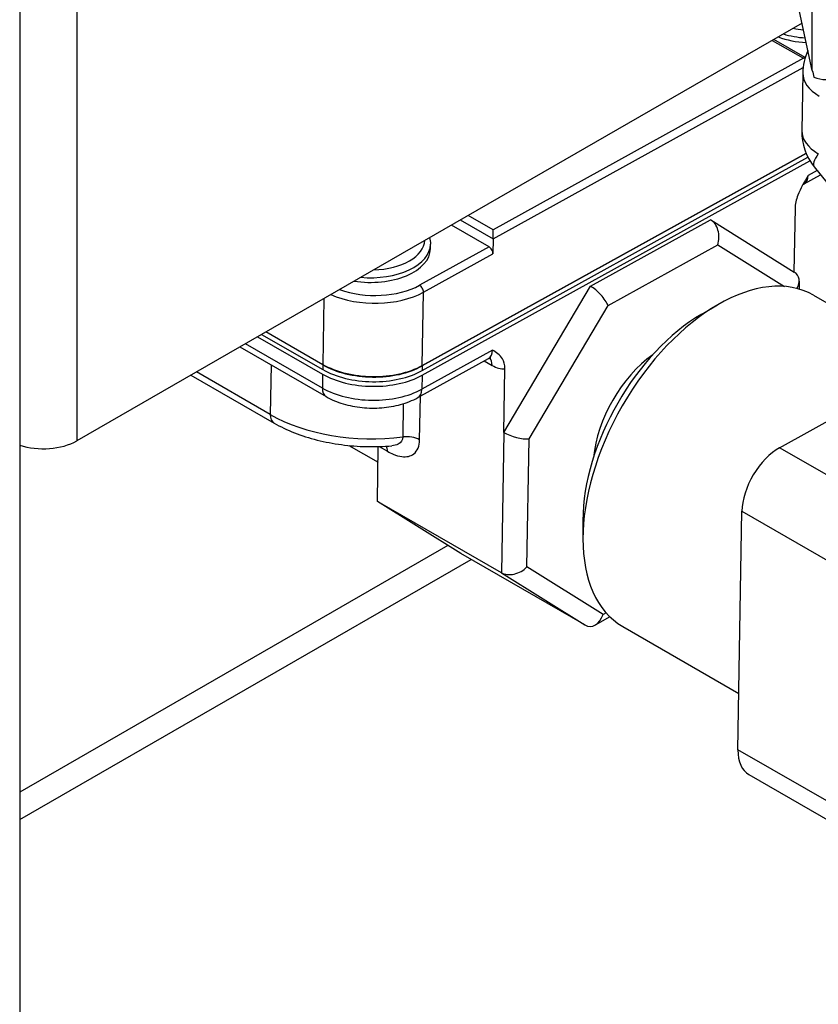
# Model space of a CAD drawing. Extents: x 29.4 to 41.4, y 2.6 to 10.4.
# Drawn here: x 35.2 to 35.3, y 7.6 to 7.6 of the extents above; entities that cross this region are included whole.
import ezdxf

# ---------------------------------------------------------------- set-up
doc = ezdxf.new("R2010")
doc.units = 0
doc.header["$MEASUREMENT"] = 0
for name, color, linetype, lineweight in [('1', 1, 'Continuous', 30), ('Visible Edges(ANSI)', 7, 'Continuous', 30), ('Visible Tangent Edges(ANSI)', 7, 'Continuous', 30)]:
    doc.layers.add(name, color=color, linetype=linetype, lineweight=lineweight)

# ---------------------------------------------------------------- blocks, each defined once
blk = doc.blocks.new('A$C620D48E0')
at = {"layer": 'Visible Edges(ANSI)'}
for p, q in [((0.8184537854812319, 0.1999709713499396), (0.8184537854812319, -0.49114866623135)), ((0.8647901814044445, -0.2529510984748367), (0.8619456193883863, -0.239843464042572)), ((0.8641903815066172, -0.2501872431786971), (0.8217883006848012, -0.2746049775660548)), ((0.8643777965450141, -0.252196350549811), (0.8625396533673211, -0.2511378342928481)), ((0.8642336403922073, -0.2531057261165941), (0.8641773595962476, -0.256477287498563)), ((0.8644347142495903, -0.2578082116756244), (0.841982751658712, -0.2702315727647333)), ((0.8419832044945963, -0.2702044451465548), (0.8644256070576333, -0.2577863739147279)), ((0.8419736949412453, -0.2707741251282938), (0.8646480061945283, -0.2582277316891393)), ((0.8419782232999822, -0.2705028489465127), (0.8645339760541688, -0.2580220575694705)), ((0.8643124317215225, -0.2595819909518573), (0.8652722806278703, -0.2590508770456079)), ((0.8649047156400158, -0.2585948612573983), (0.8692248267177973, -0.2639545634144866)), ((0.8637782365835207, -0.2610049907836354), (0.863716032443719, -0.2647313964248585)), ((0.8518179408464235, -0.2655688947021115), (0.858844392931509, -0.2616809427658362)), ((0.8588667184533776, -0.2616943581673308), (0.8637381535875974, -0.2647452504999697)), ((0.8458934199899701, -0.2632630126652646), (0.8436886804662294, -0.261993387612895)), ((0.846135801236386, -0.2628000461837949), (0.846121310488428, -0.2636681299654917)), ((0.842462205195595, -0.2633887313101422), (0.842466733554339, -0.263117455128361)), ((0.8640222864775353, -0.2652687162710672), (0.8640144962131515, -0.2657354004053092)), ((0.8467526671630736, -0.27411830352822), (0.8518179408464235, -0.2655688947021115)), ((0.8648585796102637, -0.2660929335286006), (0.8694823473106226, -0.2687555842614922)), ((0.8583250256080248, -0.2671960389857491), (0.8592511056033558, -0.2666586040395389)), ((0.8361728317110106, -0.2701658098619575), (0.832834935829112, -0.2682436434616911)), ((0.8328587161820735, -0.2682299492671847), (0.8361732845468808, -0.2701386822437781)), ((0.8323593287698472, -0.2685175273518343), (0.836163774993544, -0.2707083622255171)), ((0.8325971322994761, -0.2683805854067627), (0.8361683033522738, -0.270437086043736)), ((0.8313211229634092, -0.2691153903135053), (0.8363689031682071, -0.2720222136084374)), ((0.8417256071277635, -0.2720799753329031), (0.8458618774751869, -0.2697912497981019)), ((0.8467526671630736, -0.27411830352822), (0.8468148806643399, -0.270391337078042)), ((0.8284582294966114, -0.2707640210150348), (0.8333215002891237, -0.2735645924059682)), ((0.8628810922774264, -0.2750078062602812), (0.8686595257942571, -0.2718104213626988)), ((0.837699448672538, -0.2748805819095361), (0.8394023977406846, -0.2758612450566158)), ((0.8393642721634649, -0.2781451986085592), (0.8394177235907279, -0.2749431335899493)), ((0.8466157405080281, -0.2823210415041029), (0.8393642721634649, -0.2781451986085592)), ((0.8442359023142103, -0.2811962130765373), (0.8393642721634649, -0.2781451986085592)), ((0.8604451358330465, -0.2926700652962406), (0.8606778934720296, -0.278726469552729)), ((0.8513794256429819, -0.2792572681891343), (0.8513794256429819, -0.2803279971367099)), ((0.8514873706587665, -0.28537205597208), (0.8442359023142103, -0.2811962130765373)), ((0.8184537854812319, -0.2967555372332171), (0.8448544453611149, -0.281552408327661)), ((0.8529595738061957, -0.284899465168599), (0.8520987351766252, -0.2853757936450663)), ((0.8537047539651397, -0.2854618646904399), (0.8605001385862039, -0.2893750664371817)), ((0.8610807712183828, -0.2941232566679561), (0.8750259026502363, -0.3021537237747678))]:
    blk.add_line(p, q, dxfattribs=at)
for centre, radius, start, end in [((0.8675200815414499, -0.2531605860176285), 0.003286899000000195, 155.1961527662469, 179.0436618987856), ((0.8674638007454902, -0.2565321473995974), 0.003286899000000166, 179.0436618987966, 218.8700529187197)]:
    blk.add_arc(centre, radius, start, end, dxfattribs=at)
for centre, major_axis, ratio, start_param, end_param in [((0.8647403045502102, -0.2493198087108066), (-0.003565788646932259, 5.952299262272651e-05), 0.5644890471362201, 1.005221572366768, 1.494981753263132), ((0.8642609867300806, -0.2525083782535926), (0.0004648098767116988, -3.970694394922864e-06), 0.5836754984224696, 1.35346112852754, 1.566039981529581), ((0.8655679610446825, -0.2525032049682236), (0.0007144245973202157, -0.003608059189176033), 0.2318002741151599, 4.790849311802518, 4.901364530830698), ((0.8655679610446825, -0.252849085090797), (-0.001099946515748029, 6.842714064538277e-17), 0.5758617009853155, 0.8959133819458636, 2.297431473634813), ((0.8585218933250331, -0.2627194573173428), (-3.04020417451106e-05, -0.001123149734088826), 0.7212583403325274, 1.199160421259649, 2.769956748054625), ((0.846135757117807, -0.2625376249791236), (-3.224266727059389e-06, -0.0003774329804411838), 0.00842520494367814, 0.8020603710531748, 2.372856697841838), ((0.8388964165486712, -0.2633292083175194), (0.003565788646932255, -5.952299262250302e-05), 0.5644890471362201, 4.46833471270373, 6.283185307179013), ((0.8458888916312333, -0.2635342888470449), (0.0001591367518007451, -0.0002875978869677757), 0.5892032459126207, 0.7973040257696731, 2.368100352565607), ((0.8592816667877088, -0.2757773991095211), (-0.005576912822563859, -0.00968446558091965), 0.5780931159158228, 3.141592653589904, 6.283185307179696), ((0.8629664216543347, -0.2655029855853881), (0.000984918027430516, 0.0005346053570858763), 0.7122516087519585, 5.405281706883482, 6.665532915920147), ((0.8521114589569905, -0.2662665477139985), (0.0007561582699267628, -0.0007787756258881424), 0.3336776982721253, 0.7069010181836143, 2.277697344978571), ((0.8583519913589157, -0.2752420346357329), (-0.004920805431673369, -0.008545116689047108), 0.5780931159158226, 3.928924525410153, 5.495853435358638), ((0.8559115933583286, -0.2738367028920425), (0.002780255068895939, 0.004827990929311429), 0.578093115915825, 0.8983650642640946, 2.243227589326128), ((0.8390729875850127, -0.2688298349659277), (0.004108051436557901, -6.857487629322375e-05), 0.5644890471362202, 3.936508361025243, 5.50730468782016), ((0.8390775159437496, -0.2685585587841475), (-0.004108051436557894, 6.857487629370349e-05), 0.5644890471362202, 0.7949157074358588, 2.365712034230846), ((0.8390779687796197, -0.268531431165969), (0.004108051436557901, -6.857487629322327e-05), 0.5644890471362202, 3.936508361025243, 5.50730468782016), ((0.8390684592262758, -0.269101111147708), (0.004108051436557901, -6.857487629322375e-05), 0.5644890471362202, 3.936508361025243, 5.50730468782016), ((0.8198273809272791, -0.2734757589789876), (-0.002773159315819681, 1.476775548550614e-16), 0.5758617009853085, 1.052595590268395, 2.356194490192362), ((0.8474902640623228, -0.2740664193279558), (0.001043685416183297, -0.0002953512478145788), 0.3013101709306428, 4.016199665406795, 5.586995992200774), ((0.8628389785411912, -0.2775306747508379), (-0.001525449683818747, -0.002648986173604608), 0.5780931159158226, 3.905572264084668, 5.476368590879575), ((0.8473653419359408, -0.281550013152529), (0.000984918027430554, 0.0005346053570858048), 0.7122516087519591, 3.554160752284862, 5.124957079079932), ((0.8518098702652424, -0.2843335414205734), (3.040204174511773e-05, 0.001123149734088827), 0.7212583403325268, 2.769956748054633, 4.340753074849447), ((0.862606220902201, -0.2914742704943514), (-0.001525449683818907, -0.002648986173604522), 0.5780931159158226, 5.476368590879741, 6.283185307179553)]:
    blk.add_ellipse(centre, major_axis=major_axis, ratio=ratio, start_param=start_param, end_param=end_param, dxfattribs=at)
for points, knots in [([(0.8645469344588008, -0.2590899692925905), (0.8643368690921349, -0.2594445275676378), (0.86408895042279, -0.2598725183144968), (0.8638527733287376, -0.2604930159164303), (0.8637819299480043, -0.2607837358273848), (0.8637782365835207, -0.2610049907836354)], [0, 0, 0, 0, 0.09555505939122794, 0.09555505939122794, 0.1577043699413659, 0.1577043699413659, 0.1577043699413659, 0.1577043699413659]), ([(0.8642136846259802, -0.259671765551321), (0.8642143860889533, -0.2596704529036087), (0.8642160598278394, -0.2596674806827659), (0.8642218488882847, -0.2596589140015526), (0.8642259690015734, -0.2596533215114523), (0.8642368881851681, -0.2596404812748849), (0.8642436909162328, -0.2596332384925297), (0.8642598104253594, -0.2596182329813503), (0.8642691276238637, -0.259610477499999), (0.8642896396506146, -0.259595562568677), (0.8643008304411595, -0.2595884102969164), (0.8643124317215225, -0.2595819909518573)], [3.574427390248785, 3.574427390248785, 3.574427390248785, 3.574427390248785, 3.647321248071131, 3.647321248071131, 3.720215105893476, 3.720215105893476, 3.793108963715821, 3.793108963715821, 3.866002821538166, 3.866002821538166, 3.938896679360512, 3.938896679360512, 3.938896679360512, 3.938896679360512]), ([(0.8468148806643399, -0.270391337078042), (0.8468185740288234, -0.2701700821217914), (0.8467562060811602, -0.2699530721338448), (0.846536534157714, -0.2695848098063749), (0.8462984148581327, -0.269425758808838), (0.8460963802124581, -0.2692992281388342)], [0.4108966047033005, 0.4108966047033005, 0.4108966047033005, 0.4108966047033005, 0.4730459152534385, 0.4730459152534385, 0.5686009746446664, 0.5686009746446664, 0.5686009746446664, 0.5686009746446664]), ([(0.8459912553693911, -0.2697553441142837), (0.8459912553693911, -0.2697553441142837), (0.8459887180170185, -0.2697550706732139), (0.8459746828200778, -0.2697551872223665), (0.8459571377795427, -0.2697565068752059), (0.8459129310143041, -0.2697676375435698), (0.8458864982081735, -0.2697776263896854), (0.8458618774751869, -0.2697912497981019)], [1.951629514707042, 1.951629514707042, 1.951629514707042, 1.951629514707042, 2.034891707409404, 2.034891707409404, 2.189590167614239, 2.189590167614239, 2.344288627819074, 2.344288627819074, 2.344288627819074, 2.344288627819074]), ([(0.8363689031682071, -0.2720222136084374), (0.8366761792318655, -0.2721991621251254), (0.8370121152681449, -0.2723387131018278), (0.8377202970273103, -0.2725504462048498), (0.8380926581570165, -0.2726223243964139), (0.838850518219644, -0.2726986719643794), (0.8392359055946343, -0.2727030515536963), (0.8399945129222672, -0.2726438001278666), (0.8403676225584178, -0.2725802671640256), (0.841078281399021, -0.2723838616820231), (0.8414159665301852, -0.2722513089940932), (0.8417256071277635, -0.2720799753329031)], [1.570796326794897, 1.570796326794897, 1.570796326794897, 1.570796326794897, 1.884955592153876, 1.884955592153876, 2.199114857512855, 2.199114857512855, 2.513274122871834, 2.513274122871834, 2.827433388230812, 2.827433388230812, 3.141592653589791, 3.141592653589791, 3.141592653589791, 3.141592653589791]), ([(0.8333215002891237, -0.2735645924059682), (0.8336933116457814, -0.2737787043262543), (0.8340934375724913, -0.2739690691059646), (0.834938207640711, -0.2743009942798658), (0.8353828706115252, -0.2744425199495968), (0.8363035532376273, -0.274674772598928), (0.8367795630630823, -0.2747654753687492), (0.8377485510933198, -0.2748943947581539), (0.8382415094360738, -0.2749325996593743), (0.8392292833342054, -0.2749556819595149), (0.8397240764111942, -0.2749405583466924), (0.8402122106506908, -0.2748988658806635)], [1.570796326794896, 1.570796326794896, 1.570796326794896, 1.570796326794896, 1.761811469803312, 1.761811469803312, 1.952826612811728, 1.952826612811728, 2.143841755820144, 2.143841755820144, 2.33485689882856, 2.33485689882856, 2.525872041836976, 2.525872041836976, 2.525872041836976, 2.525872041836976])]:
    blk.add_open_spline(points, degree=3, knots=knots, dxfattribs=at)
blk.add_open_spline([(0.842416607217018, -0.2627259258779722), (0.8424518032881423, -0.2628539310637166), (0.8424689311271933, -0.2629858071718285), (0.842466733554339, -0.263117455128361)], degree=3, dxfattribs=at)
at = {"layer": 'Visible Tangent Edges(ANSI)'}
for p, q in [((0.8647901814044445, -0.2529510984748367), (0.8647901814044445, -0.2320617017926754)), ((0.8217883006848012, -0.2463486247634226), (0.8217883006848012, -0.2746049775660548)), ((0.8624481295585866, -0.2511905393490288), (0.8642655150888245, -0.2522371020718115)), ((0.8642655150888245, -0.2522371020718115), (0.8461402854765439, -0.2622663487973416)), ((0.846135801236386, -0.2628000461837949), (0.8642560482749175, -0.2527735564694842)), ((0.8650703463940488, -0.2588003493788014), (0.8645469344588008, -0.2590899692925905)), ((0.8442118482314172, -0.2616921153337373), (0.846135801236386, -0.262800046183794)), ((0.8461402854765439, -0.2622663487973416), (0.8446774805939299, -0.2614239754894303)), ((0.8458934199899701, -0.2632630126652646), (0.8418268620641456, -0.2655131641741972)), ((0.8420547525626034, -0.2659182814744234), (0.846121310488428, -0.2636681299654917)), ((0.8528551993000306, -0.2666948392930282), (0.8592656336680733, -0.2631477488963743)), ((0.8592656336680733, -0.2631477488963743), (0.8631543646610709, -0.2655831912749234)), ((0.8419832044945963, -0.2702044451465548), (0.8420547525626034, -0.2659182814744234)), ((0.8362376272480461, -0.2662841637932569), (0.8361732845468808, -0.2701386822437781)), ((0.8482340044053558, -0.2744947109069864), (0.8528551993000306, -0.2666948392930282)), ((0.8361501899173334, -0.2715221907708578), (0.8316459181809677, -0.268928353187051)), ((0.8460963802124581, -0.2692992281388342), (0.8419601098650418, -0.2715879536736354)), ((0.8456084861781576, -0.2699314589921569), (0.8460672575371078, -0.2701956478472791)), ((0.8331027870382641, -0.2730645695683886), (0.8287830247141628, -0.2705769838885814)), ((0.8331511186143175, -0.270169214721828), (0.8331027870382641, -0.2730645695683886)), ((0.8361728317110106, -0.2701658098619575), (0.8361683033522738, -0.270437086043736)), ((0.841982751658712, -0.2702315727647333), (0.8419782232999822, -0.2705028489465127)), ((0.836163774993544, -0.2707083622255171), (0.8361501899173334, -0.2715221907708578)), ((0.8419736949412453, -0.2707741251282938), (0.8419601098650418, -0.2715879536736354)), ((0.8418331302736703, -0.274549696594752), (0.8418757435901725, -0.2719969002129599)), ((0.8408748966569632, -0.2724376011351435), (0.8408424530271006, -0.2743811715421156)), ((0.8467526671630736, -0.27411830352822), (0.8466157405080281, -0.2823210415041029)), ((0.8481090822789739, -0.2819783047315587), (0.8482340044053558, -0.2744947109069864)), ((0.8394698974887902, -0.2749416582403459), (0.8399523750109097, -0.2752194985669218)), ((0.8768262237092799, -0.2830382733670938), (0.8628810922774264, -0.2750078062602812)), ((0.8606778934720296, -0.278726469552729), (0.874623024903876, -0.2867569366595415)), ((0.8434881136594257, -0.2807278864724791), (0.8184537854812319, -0.2951441972801927)), ((0.8525536106082683, -0.2847618329996031), (0.8481090822789739, -0.2819783047315587)), ((0.8466157405080281, -0.2823210415041029), (0.8514873706587665, -0.28537205597208)), ((0.8527333359430429, -0.2846623854470023), (0.8525536106082683, -0.2847618329996031)), ((0.8743902672649, -0.3007005324030532), (0.8604451358330465, -0.2926700652962406))]:
    blk.add_line(p, q, dxfattribs=at)
for centre, major_axis, ratio, start_param, end_param in [((0.86474483290894, -0.2490485325290255), (0.003565788646932193, -5.952299262251767e-05), 0.5644890471362203, 4.24202892952765, 4.618461070080544), ((0.8647493612676769, -0.2487772563472461), (-0.003237144532007762, 5.403700251925187e-05), 0.56448904713622, 1.239776191794034, 1.433348029858955), ((0.8675200815414499, -0.2531605860176285), (-0.003286441149246392, 5.485990103471755e-05), 0.5644890471361941, 0, 0.7949157074356332), ((0.8674638007454902, -0.2565321473995974), (-0.003286441149246385, 5.485990103472812e-05), 0.5644890471361942, 0, 0.7949157074357815), ((0.8674638007454902, -0.2565321473995974), (-0.002559085105471023, -0.002062713857799424), 0.2297591418626595, 5.632918010404039, 6.283185307179767), ((0.8638031941157678, -0.25866167771356), (0.0005092376057624434, -0.0009203132382968712), 0.589203245912621, 3.505844826533822e-14, 0.7973040257710443), ((0.8389054732661378, -0.2627866559539598), (0.003237144532007623, -5.403700251924907e-05), 0.5644890471362201, 4.794613928133238, 6.259108678116466), ((0.8389009449074081, -0.2630579321357382), (0.003565788646932258, -5.95229926227263e-05), 0.5644890471362204, 4.578043953872273, 6.283185307179687), ((0.839149516847634, -0.2642452674938385), (0.004108051436557895, -6.85748762932233e-05), 0.56448904713622, 4.064459523022023, 5.507304687820218), ((0.8391540452063708, -0.2639739913120582), (-0.003779407321633264, 6.308888619020739e-05), 0.5644890471362197, 1.0207825600361, 2.365712034231017), ((0.8418223337054016, -0.2657844403559784), (-0.0001591367518007829, 0.0002875978869677613), 0.5892032459126207, 3.938896679361536, 5.509693006156459), ((0.8453526398694322, -0.2688709365598045), (0.0005092376057624522, -0.000920313238296872), 0.5892032459126207, 0, 0.797304025770809), ((0.8453236583735162, -0.270607104123199), (0.0005248859127118825, 0.0009114791134983875), 0.578093115915825, 5.476368590879474, 6.107470367908958), ((0.8460962390330096, -0.2684594802838856), (0.001018475211524888, -0.001840626476593673), 0.589203245912616, 5.509693006155377, 6.033291781753505), ((0.8368937890809107, -0.2711107344949388), (-0.0005248859127118669, -0.0009114791134983606), 0.5780931159158251, 5.476368590879473, 6.283185307179275), ((0.8390548741500723, -0.2699149396930496), (-0.004108051436557894, 6.857487629370349e-05), 0.5644890471362202, 0.7949157074358588, 2.365712034230846), ((0.8412163695220016, -0.2711596620946048), (0.0005092376057624102, -0.000920313238296896), 0.5892032459126207, 2.241929551432882e-13, 0.7973040257709324), ((0.8338463862018415, -0.2726531132924697), (-0.000524885912711957, -0.0009114791134983134), 0.578093115915825, 5.476368590880504, 6.283185307180712), ((0.8389121555037349, -0.2698500674127695), (-0.008216102873115793, 0.0001371497525869279), 0.5644890471362203, 0.794915707435683, 1.817365850618494), ((0.841089531110093, -0.2749611528706701), (-0.001051661167758823, 1.755516833106537e-05), 0.5644890471362202, 3.936508361024901, 4.958958504207668), ((0.8392087758473323, -0.2756309548428417), (0.000524885912711884, 0.0009114791134983894), 0.5780931159158248, 5.476368590879474, 5.864299636797254)]:
    blk.add_ellipse(centre, major_axis=major_axis, ratio=ratio, start_param=start_param, end_param=end_param, dxfattribs=at)
for points, knots in [([(0.8399523750109097, -0.2752194985669218), (0.8400619152681585, -0.2752825786057933), (0.8401725846703343, -0.2753384950139006), (0.8404584937790247, -0.2754595787272773), (0.8406325378321498, -0.2755099974171618), (0.8410607984978569, -0.2755615204696618), (0.8413073718308226, -0.2755137631508076), (0.8417002556769617, -0.275203313829854), (0.8418270690325826, -0.2749128017368996), (0.8418331302736703, -0.274549696594752)], [-0.2873077581924779, -0.2873077581924779, -0.2873077581924779, -0.2873077581924779, -0.2513942884184182, -0.2513942884184182, -0.1939327367799226, -0.1939327367799226, -0.1019942541583296, -0.1019942541583296, 0, 0, 0, 0]), ([(0.8408424530271006, -0.2743811715421156), (0.8408394224065532, -0.2745627241131885), (0.8407437140721115, -0.2747122489041782), (0.8404785298924295, -0.2748545595069576), (0.8403533911229815, -0.2748865222507089), (0.8402119485548099, -0.2748987125782714)], [0, 0, 0, 0, 0.1019942541583296, 0.1019942541583296, 0.1643318059589102, 0.1643318059589102, 0.1643318059589102, 0.1643318059589102])]:
    blk.add_open_spline(points, degree=3, knots=knots, dxfattribs=at)

msp = doc.modelspace()

# ---------------------------------------------------------------- block references
at = {"layer": '1', "color": 7}
msp.add_blockref('A$C620D48E0', (34.40616870759292, 7.899257993064026), dxfattribs=at)

doc.saveas('drawing.dxf')
